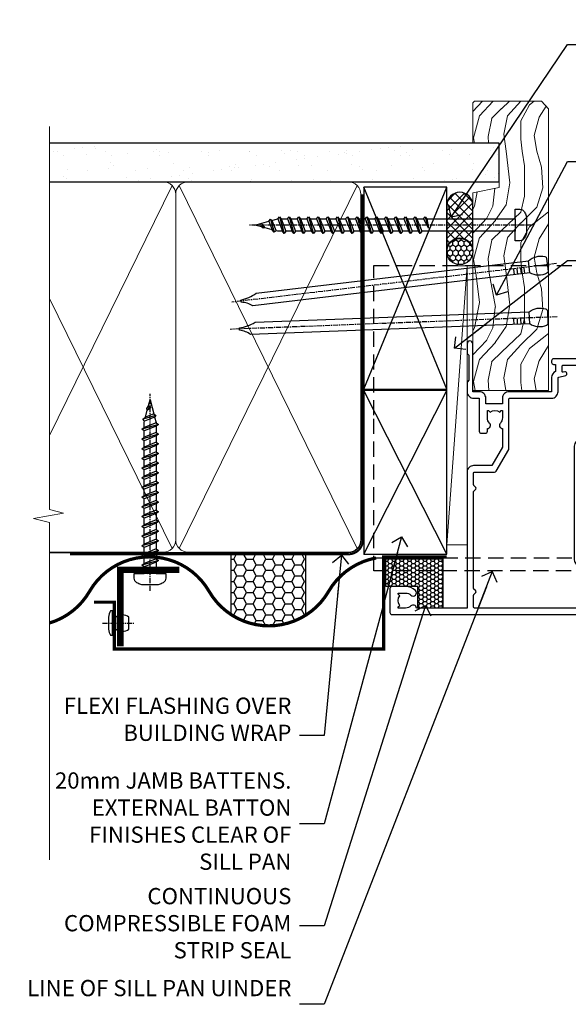
# Model space of a CAD drawing. Units: millimetres. Extents: x 1409 to 10966, y 49 to 2190.
# Drawn here: x 5909 to 6044, y 1312 to 1555 of the extents above; entities that cross this region are included whole.
import ezdxf
from ezdxf import colors
from ezdxf.entities.mleader import LeaderData, LeaderLine
from ezdxf.math import Vec2, Vec3

# ---------------------------------------------------------------- set-up
doc = ezdxf.new("R2010")
doc.units = ezdxf.units.MM
for name, pattern in [('CENTER', [2, 1.25, -0.25, 0.25, -0.25]), ('Dashed', [564.444447, 282.222223, -282.222223]), ('HIDDEN', [0.375, 0.25, -0.125])]:
    doc.linetypes.add(name, pattern=pattern)
doc.layers.add('Aluminium Systems Ltd Joinery Detail', color=7, linetype='Continuous')
doc.layers.add('Aluminium Systems Ltd Notes', color=7, linetype='Continuous')
doc.styles.get("Standard").update_dxf_attribs({"font": 'arial.ttf'})

# ---------------------------------------------------------------- blocks, each defined once
blk = doc.blocks.new('90mm Framing Jamb DF')
at = {"layer": 'Aluminium Systems Ltd Joinery Detail'}
h = blk.add_hatch(dxfattribs=at)
h.set_pattern_fill('AR-SAND', color=256, scale=0.15)
h.set_pattern_definition([(37.5, (1221.75, -319), (-0.240005, 7.341199), [0, -5.7912, 0, -6.477, 0, -6.19125]), (7.5, (1221.75, -319), (6.74285, 10.75238), [0, -3.1242, 0, -5.2197, 0, -2.00025]), (327.5, (1217.0636, -319), (11.864886, 0.021558), [0, -1.905, 0, -6.858, 0, -8.9535]), (317.5, (1217.064, -319), (11.45335, 3.34394), [0, -0.9525, 0, -4.4958, 0, -5.1435])])
h.paths.add_polyline_path([(3.14, 176.85), (3.14, 167.36), (113.83, 167.36), (113.83, 176.85)])
at = {"layer": 'Aluminium Systems Ltd Joinery Detail', "lineweight": 5}
for p, q in [((33.31, 166.45), (3.14, 104.85, -0.69)), ((78.89, 77.01, -1.85), (35.09, 166.45)), ((78.89, 166.45), (35.09, 77.01, -1.85)), ((33.31, 77.01, -1.85), (3.14, 138.63, -0.31))]:
    blk.add_line(p, q, dxfattribs=at)
at = {"layer": 'Aluminium Systems Ltd Joinery Detail', "linetype": 'Dashed'}
for p, q in [((80.57, 116.27), (100.94, 166.05)), ((100.94, 116.27), (80.57, 166.05)), ((80.57, 75.63), (100.94, 115.95)), ((100.94, 75.63), (80.57, 115.95))]:
    blk.add_line(p, q, dxfattribs=at)
at = {"layer": 'Aluminium Systems Ltd Joinery Detail', "linetype": 'Continuous', "lineweight": 5, "ltscale": 0.12}
blk.add_lwpolyline([(3.14, 180.97), (3.14, 86.61), (6.57, 85.71), (-0.85, 84.44), (3.14, 83.41), (3.14, 0.28)], dxfattribs=at)
at = {"layer": 'Aluminium Systems Ltd Joinery Detail'}
blk.add_lwpolyline([(3.14, 167.36), (113.83, 167.36), (113.83, 176.85), (3.14, 176.85)], dxfattribs=at)
at = {"layer": 'Aluminium Systems Ltd Joinery Detail', "lineweight": 5}
blk.add_lwpolyline([(3.14, 76.12), (31.16, 76.12, 0.414214), (34.2, 79.15), (34.2, 164.3, 0.414214), (31.16, 167.34), (8.14, 167.34)], format="xyb", dxfattribs=at)
blk.add_lwpolyline([(79.78, 164.3, 0.414214), (76.74, 167.34), (37.24, 167.34, 0.414214), (34.2, 164.3), (34.2, 79.15, 0.414214), (37.24, 76.12), (76.74, 76.12, 0.414214), (79.78, 79.15)], format="xyb", close=True, dxfattribs=at)
at = {"layer": 'Aluminium Systems Ltd Joinery Detail', "linetype": 'Dashed'}
for points in [[(80.57, 116.27), (100.94, 116.27), (100.94, 166.05), (80.57, 166.05)], [(80.57, 75.63), (100.94, 75.63), (100.94, 115.95), (80.57, 115.95)]]:
    blk.add_lwpolyline(points, close=True, dxfattribs=at)
at = {"layer": 'Aluminium Systems Ltd Joinery Detail', "linetype": 'Dashed', "lineweight": 5, "ltscale": 0.01, "const_width": 0.25, "elevation": 0.25}
blk.add_lwpolyline([(3.14, 75.99), (76.74, 75.99, 0.41576), (79.92, 79.18), (79.92, 164.3)], format="xyb", dxfattribs=at)
at = {"layer": 'Aluminium Systems Ltd Joinery Detail', "linetype": 'CENTER', "lineweight": 5, "ltscale": 3, "const_width": 0.5, "elevation": 0.5}
blk.add_lwpolyline([(8.14, 75.6), (76.74, 75.6, 0.42581), (80.3, 79.18), (80.3, 164.3)], format="xyb", dxfattribs=at)
blk = doc.blocks.new('A911-22246')
at = {"flags": 128}
for points in [[(1.6, 3.85), (1.6, 2), (1.9, 2), (2.26, 2.43, 0.36397), (4.64, 2.43), (5, 2), (5.3, 2), (5.3, 3.85, 0.19526), (4.78, 5.14, -1), (5.92, 6.25, -0.19526), (6.9, 3.85), (6.9, 0.5, -0.414214), (6.4, 0), (0.5, 0, -0.414214), (0, 0.5), (0, 54.5, -0.414214), (0.5, 55), (2.12, 55, -0.267949), (2.3, 54.9), (2.87, 53.9, -0.57735), (2.7, 53.6), (1.4, 53.6), (1.4, 50), (12.1, 50), (12.1, 53.6), (10.8, 53.6, -0.57735), (10.63, 53.9), (11.2, 54.9, -0.267949), (11.38, 55), (14.4, 55, -0.414214), (14.6, 54.8), (14.6, 51.6, -0.414214), (14.4, 51.4), (13.5, 51.4), (13.5, 47), (41.5, 47), (41.5, 51.4), (40.6, 51.4, -0.414214), (40.4, 51.6), (40.4, 54.8, -0.414214), (40.6, 55), (43.62, 55, -0.267949), (43.8, 54.9), (44.37, 53.9, -0.57735), (44.2, 53.6), (42.9, 53.6), (42.9, 50), (53.6, 50), (53.6, 53.6), (52.3, 53.6, -0.57735), (52.13, 53.9), (52.7, 54.9, -0.267949), (52.88, 55), (61.4, 55), (61.4, 65), (59.5, 65, -0.414214), (59, 65.5), (59, 66.75, -1), (60, 66.75), (60, 66), (61.5, 66), (61.5, 66.75, -0.298217), (61.8, 67.21), (61.8, 70.29, -0.298217), (61.5, 70.75), (61.5, 71.5), (60, 71.5), (60, 70.75, -1), (59, 70.75), (59, 72, -0.414214), (59.5, 72.5), (62.5, 72.5, -0.414214), (63, 72), (63, 40.3, -0.414214), (62.5, 39.8), (62.1, 39.8, -0.414214), (61.6, 40.3), (61.6, 40.8), (59.9, 40.8, -0.305615), (58.42, 39.8), (54.9, 39.8), (54.9, 29.3, -0.414214), (53.3, 27.7), (51.9, 27.7), (51.9, 23.6), (53.3, 23.6, -0.414214), (54.9, 22), (54.9, 20.4), (66.7, 20.4, -1), (66.7, 19), (64.38, 19, -0.198912), (64.24, 19.06), (63.9, 19.4), (57.7, 19.4), (57.36, 19.06, -0.198912), (57.22, 19), (54.9, 19, -0.414214), (53.3, 20.6), (53.3, 22), (45.15, 22, -0.414214), (44.65, 22.5), (44.65, 23.5, -0.414214), (45.15, 24), (45.8, 24, -0.640824), (47.16, 24.52, 0.19526), (48.45, 24), (50.3, 24), (50.3, 24.3), (49.87, 24.66, 0.36397), (49.87, 27.04), (50.3, 27.4), (50.3, 27.7), (48.45, 27.7, 0.19526), (47.16, 27.18, -0.640824), (45.8, 27.7), (41.2, 27.7), (36.7, 25.1), (36.7, 20.6, -0.414214), (35.1, 19), (1.6, 19), (1.6, 6.5, -0.640824), (2.12, 5.14, 0.19526)], [(1.6, 20.8, 0.414214), (1.8, 20.6), (4.79, 20.6, 0.198912), (4.93, 20.66), (5.39, 21.11, -0.414214), (5.81, 21.11), (6.27, 20.66, 0.198912), (6.41, 20.6), (30.29, 20.6, 0.198912), (30.43, 20.66), (30.89, 21.11, -0.414214), (31.31, 21.11), (31.77, 20.66, 0.198912), (31.91, 20.6), (34.9, 20.6, 0.414214), (35.1, 20.8), (35.1, 25.74, -0.267949), (35.35, 26.17), (40.66, 29.23, -0.131652), (40.91, 29.3), (53.1, 29.3, 0.414214), (53.3, 29.5), (53.3, 39.8, -0.414214), (54.9, 41.4), (58.26, 41.4, 0.339454), (58.45, 41.55), (58.92, 43.27, -1), (59.78, 43.03), (59.68, 42.65, 0.493145), (59.88, 42.4), (61.2, 42.4, 0.414214), (61.4, 42.6), (61.4, 53.2, 0.414214), (61.2, 53.4), (59.77, 53.4, 0.493145), (59.58, 53.15), (59.78, 52.37, -1), (58.92, 52.13), (58.62, 53.25, 0.339454), (58.42, 53.4), (55.4, 53.4, 0.414214), (55.2, 53.2), (55.2, 50, -0.414214), (53.6, 48.4), (43.3, 48.4, 0.414214), (43.1, 48.2), (43.1, 47, -0.414214), (41.5, 45.4), (13.5, 45.4, -0.414214), (11.9, 47), (11.9, 48.2, 0.414214), (11.7, 48.4), (1.8, 48.4, 0.414214), (1.6, 48.2)]]:
    blk.add_lwpolyline(points, format="xyb", close=True, dxfattribs=at)
blk = doc.blocks.new('WS8G75Pan')
at = {"linetype": 'CENTER'}
blk.add_line((0, 4.32), (0, -65.56), dxfattribs=at)
for p, q in [((-1.49, 0), (1.49, 0)), ((-2.05, -22.17), (0.75, -21.35)), ((-1.49, -22.58), (0.75, -21.35)), ((-1.49, -21.76), (0.75, -21.35)), ((-2.05, -24.56), (2.05, -23.37)), ((-1.49, -24.15), (1.49, -22.95)), ((-1.49, -24.98), (1.49, -23.78)), ((-2.05, -26.95), (2.05, -25.76)), ((-1.49, -26.54), (1.49, -25.34)), ((-1.49, -27.37), (1.49, -26.17)), ((-2.05, -29.35), (2.05, -28.15)), ((-1.49, -28.93), (1.49, -27.74)), ((-1.49, -29.76), (1.49, -28.56)), ((-2.05, -31.74), (2.05, -30.54)), ((-1.49, -31.32), (1.49, -30.13)), ((-1.49, -32.15), (1.49, -30.95)), ((-2.05, -34.13), (2.05, -32.93)), ((-1.49, -33.71), (1.49, -32.52)), ((-1.49, -34.54), (1.49, -33.35)), ((-2.05, -36.52), (2.05, -35.32)), ((-1.49, -36.11), (1.49, -34.91)), ((-1.49, -36.93), (1.49, -35.74)), ((-2.05, -38.91), (2.05, -37.72)), ((-1.49, -38.5), (1.49, -37.3)), ((-1.49, -39.33), (1.49, -38.13)), ((-2.05, -41.3), (2.05, -40.11)), ((-1.49, -40.89), (1.49, -39.69)), ((-1.49, -41.72), (1.49, -40.52)), ((-2.05, -43.7), (2.05, -42.5)), ((-1.49, -43.28), (1.49, -42.09)), ((-1.49, -44.11), (1.49, -42.91)), ((-2.05, -46.09), (2.05, -44.89)), ((-1.49, -45.67), (1.49, -44.48)), ((-1.49, -46.5), (1.49, -45.3)), ((-2.05, -48.48), (2.05, -47.28)), ((-1.49, -48.06), (1.49, -46.87)), ((-1.49, -48.89), (1.49, -47.7)), ((-2.05, -50.87), (2.05, -49.67)), ((-1.49, -50.46), (1.49, -49.26)), ((-1.49, -51.28), (1.49, -50.09)), ((-2.05, -53.26), (2.05, -52.07)), ((-1.49, -52.85), (1.49, -51.65)), ((-1.49, -53.68), (1.49, -52.48)), ((-2.05, -55.65), (2.05, -54.46)), ((-1.49, -55.24), (1.49, -54.04)), ((-1.49, -56.07), (1.49, -54.87)), ((-2.05, -58.05), (2.05, -56.85)), ((-1.49, -57.63), (1.49, -56.44)), ((-1.49, -58.46), (1.49, -57.26)), ((-1.43, -60.25), (1.77, -59.32)), ((-1.12, -59.87), (1.39, -58.87)), ((-0.92, -60.62), (1.14, -59.8)), ((-0.23, -62.3), (0.77, -62.01))]:
    blk.add_line(p, q)
blk.add_lwpolyline([(-1.49, 0), (-3.89, 0), (-3.89, 1.21, -0.269448), (-3.24, 2.32, -0.057509), (-2.24, 2.75, -0.072181), (-1.76, 2.82), (1.76, 2.82, -0.072181), (2.24, 2.75, -0.057509), (3.24, 2.32, -0.269448), (3.89, 1.21), (3.89, 0), (1.49, 0), (1.49, -22.95), (2.05, -23.37), (1.49, -23.78), (1.49, -25.34), (2.05, -25.76), (1.49, -26.17), (1.49, -27.74), (2.05, -28.15), (1.49, -28.56), (1.49, -30.13), (2.05, -30.54), (1.49, -30.95), (1.49, -32.52), (2.05, -32.93), (1.49, -33.35), (1.49, -34.91), (2.05, -35.32), (1.49, -35.74), (1.49, -37.3), (2.05, -37.72), (1.49, -38.13), (1.49, -39.69), (2.05, -40.11), (1.49, -40.52), (1.49, -42.09), (2.05, -42.5), (1.49, -42.91), (1.49, -44.48), (2.05, -44.89), (1.49, -45.3), (1.49, -46.87), (2.05, -47.28), (1.49, -47.7), (1.49, -49.26), (2.05, -49.67), (1.49, -50.09), (1.49, -51.65), (2.05, -52.07), (1.49, -52.48), (1.49, -54.04), (2.05, -54.46), (1.49, -54.87), (1.49, -56.44), (2.05, -56.85), (1.49, -57.26), (1.49, -58.48), (1.39, -58.87), (1.77, -59.32), (1.14, -59.8), (0.67, -61.55), (0.77, -62.01), (0.43, -62.47), (0, -64.06), (-0.92, -60.62), (-1.43, -60.25), (-1.12, -59.87), (-1.49, -58.48), (-1.49, -58.46), (-2.05, -58.05), (-1.49, -57.63), (-1.49, -56.07), (-2.05, -55.65), (-1.49, -55.24), (-1.49, -53.68), (-2.05, -53.26), (-1.49, -52.85), (-1.49, -51.28), (-2.05, -50.87), (-1.49, -50.46), (-1.49, -48.89), (-2.05, -48.48), (-1.49, -48.06), (-1.49, -46.5), (-2.05, -46.09), (-1.49, -45.67), (-1.49, -44.11), (-2.05, -43.7), (-1.49, -43.28), (-1.49, -41.72), (-2.05, -41.3), (-1.49, -40.89), (-1.49, -39.33), (-2.05, -38.91), (-1.49, -38.5), (-1.49, -36.93), (-2.05, -36.52), (-1.49, -36.11), (-1.49, -34.54), (-2.05, -34.13), (-1.49, -33.71), (-1.49, -32.15), (-2.05, -31.74), (-1.49, -31.32), (-1.49, -29.76), (-2.05, -29.35), (-1.49, -28.93), (-1.49, -27.37), (-2.05, -26.95), (-1.49, -26.54), (-1.49, -24.98), (-2.05, -24.56), (-1.49, -24.15), (-1.49, -22.58), (-2.05, -22.17), (-1.49, -21.76), (-1.49, 0)], format="xyb", close=True)
for points in [[(-1.49, 0), (-2.64, 0)], [(0.67, -61.55), (-0.23, -62.3), (0.43, -62.47)]]:
    blk.add_lwpolyline(points)
blk = doc.blocks.new('AL40 DF Hinged Door Open Out Jamb')
at = {"color": 0, "linetype": 'HIDDEN', "ltscale": 15}
blk.add_line((-24.15, -106.05), (142.55, -106.05, 1.15), dxfattribs=at)
blk.add_lwpolyline([(142.55, -109.27), (-24.15, -109.27), (-24.15, -70.92), (-24.15, -70.92), (-24.15, -34.05), (142.55, -34.05)], dxfattribs=at)
at = {"layer": 'Aluminium Systems Ltd Joinery Detail', "rotation": 270}
blk.add_blockref('WS8G75Pan', (10.6, -24.05), dxfattribs=at)
at = {"layer": 'Aluminium Systems Ltd Joinery Detail', "xscale": -1, "rotation": 270}
blk.add_blockref('A911-22246', (-20.2, -120), dxfattribs=at)
blk = doc.blocks.new('Nail 75 JH')
at = {"linetype": 'CENTER'}
blk.add_line((0, 2.3), (0, -78.26), dxfattribs=at)
for p, q in [((1.5, -4.49), (-1.5, -4.49)), ((1.5, -5.73), (0.13, -5.73)), ((1.5, -6.6), (0.13, -6.6)), ((1.5, -7.47), (0.13, -7.47)), ((1.5, -8.34), (0.13, -8.34))]:
    blk.add_line(p, q)
blk.add_lwpolyline([(-1.5, -4.49, -0.247527), (-2.06, -0.36, -0.331135), (-1.58, 0), (1.58, 0, -0.331135), (2.06, -0.36, -0.247527), (1.5, -4.49), (1.5, -73.21, 0.124564), (0.28, -75.97), (-0.25, -75.97, 0.101255), (-1.5, -72.05)], format="xyb", close=True)
blk = doc.blocks.new('Vertical Profiled Metal DF AL40 DF Liner')
at = {"layer": 'Aluminium Systems Ltd Joinery Detail'}
h = blk.add_hatch(dxfattribs=at)
h.set_pattern_fill('HONEY', color=0, scale=0.25)
h.set_pattern_definition([(0, (-280.6136, -552.67224), (1.190625, 0.68740766), [0.79375, -1.5875]), (120, (-280.6136, -552.67224), (-1.190625, 0.6874077), [0.79375, -1.5875]), (60, (-280.6136, -552.67224), (3e-09, 1.3748153), [-1.5875, 0.79375])])
h.paths.add_polyline_path([(-29.89, 9.67, 1), (-23.47, 9.67, 1)])
h = blk.add_hatch(dxfattribs=at)
h.set_pattern_fill('ANSI37', color=0, scale=0.5)
h.set_pattern_definition([(45, (-280.6136, -552.6722), (-1.122532, 1.122532), []), (135, (-280.6136, -552.6722), (-1.122532, -1.122532), [])])
h.paths.add_polyline_path([(-15.29, 12.88), (-26.53, 12.88, -1), (-26.53, 6.46), (-15.29, 6.46, 1)])
at = {"layer": 'Aluminium Systems Ltd Joinery Detail', "lineweight": 5}
h = blk.add_hatch(dxfattribs=at)
h.set_pattern_fill('WOOD-3', color=0, scale=97.5, angle=30, style=0, pattern_type=2)
h.set_pattern_definition([(4.7636, (412.314, -7164.265), (-330.0000284, -29.999746), [3.61248, -357.63537]), (348.6901, (415.914, -7163.965), (120.0000226, -29.999929), [4.58913, -148.38147]), (315, (420.414, -7164.865), (-3e-14, -30.00001), [3.39411, -39.03228]), (313.1524, (422.8139, -7167.2649), (420.00008502, -449.99992613), [6.57951, -651.37185]), (347.0054, (427.3139, -7172.065), (-270.000023, 59.9999273), [4.00251, -396.24741]), (360, (431.214, -7172.965), (30, -30), [7.5, -22.5]), (9.4623, (438.714, -7172.965), (-150.0000232, -29.9999442), [3.64965, -178.83321]), (5.7106, (412.314, -7172.365), (-269.9999827, -30.0000394), [3.01497, -298.48131]), (360, (415.314, -7172.065), (30, -30), [4.5, -25.5]), (331.6992, (419.8139, -7172.065), (329.9998536, -180.0002662), [4.42944, -438.51525]), (307.875, (423.714, -7174.165), (-120.0000559, 149.999973), [6.84105, -335.21157]), (320.7106, (427.9139, -7179.565), (180.0000192, -149.99998896), [4.26381, -422.11632]), (353.6598, (431.214, -7182.265), (239.9999821, -30.0000474), [5.43324, -266.22831]), (11.8887, (436.6139, -7182.8649), (-419.99991903, -90.00031606), [5.82495, -576.66969]), (6.7098, (412.3139, -7181.6649), (270.00002993, 29.99981644), [5.13516, -508.3821]), (356.6335, (417.4139, -7181.0649), (479.99997966, -30.0003289), [5.10882, -505.77279]), (326.3099, (422.514, -7181.365), (-59.999987, 30.00004), [5.40834, -102.75822]), (312.5104, (427.0139, -7184.365), (299.99972155, -330.0002602), [4.88364, -483.48096]), (345.0686, (430.3139, -7187.965), (330.00001605, -89.9999086), [4.65726, -461.06799]), (360, (434.814, -7189.165), (30, -30), [3.6, -26.4]), (12.9946, (438.4139, -7189.165), (270.000023, 59.9999273), [4.00251, -396.24741]), (360, (421.614, -7159.165), (30, -30), [0, -30]), (136.8476, (425.8139, -7163.6649), (449.99992613, -420.00008502), [6.57951, -651.37185]), (153.4349, (421.014, -7189.165), (-29.999975, 30.00004), [2.68329, -64.39875]), (171.8699, (418.614, -7187.965), (-179.9999933, 29.9999807), [4.24263, -207.88938]), (203.1986, (414.414, -7187.365), (-149.999992, -60.0000398), [2.28474, -226.18845]), (333.4349, (425.814, -7163.665), (29.999975, -30.00004), [3.35409, -63.72795]), (353.2902, (428.8139, -7165.1649), (-270.00002993, 29.99981644), [5.13516, -508.3821]), (10.1247, (433.9139, -7165.7649), (509.99996369, 90.00025766), [8.53287, -844.75488]), (10.3048, (412.314, -7160.965), (180.0000288, 29.9998463), [3.35409, -332.05608]), (344.4759, (415.6139, -7160.3649), (-330.00003074, 89.99993333), [5.60445, -554.84178]), (317.1211, (421.0139, -7161.8649), (-390.0000238, 359.9999926), [5.7315, -567.41769]), (325.3048, (425.2139, -7165.765), (299.99982777, -210.0002583), [4.74342, -469.59822]), (350.5377, (429.114, -7168.465), (150.0000232, -29.9999442), [5.47449, -177.0084]), (6.5819, (434.5139, -7169.3649), (-510.00004314, -59.99960101), [7.85175, -777.3234]), (8.1301, (412.314, -7168.465), (-179.9999933, -29.9999807), [4.24263, -207.88938]), (348.6901, (416.514, -7167.865), (120.0000226, -29.999929), [4.58913, -148.38147]), (317.4896, (421.0139, -7168.765), (-330.0002602, 299.99972155), [4.88364, -483.48096]), (315, (424.614, -7172.065), (-3e-14, -30.00001), [5.51544, -36.91098]), (342.646, (428.5139, -7175.965), (-390.00006057, 119.99983507), [5.02893, -497.86272]), (3.3665, (433.3139, -7177.4649), (-479.99997966, -30.0003289), [5.10882, -505.77279]), (17.1027, (438.4139, -7177.165), (300.0000519, 89.9998648), [4.08045, -403.96368]), (8.7462, (412.3139, -7175.965), (209.9999801, 30.0001259), [3.94587, -390.64251]), (345.0686, (416.2139, -7175.365), (330.00001605, -89.9999086), [4.65726, -461.06799]), (327.9946, (420.714, -7176.565), (-149.9999683, 90.0000332), [5.6604, -277.35906]), (310.1009, (425.5139, -7179.5649), (-329.9999418, 390.00005789), [7.45185, -737.7327]), (344.0546, (430.314, -7185.265), (-120.0000038, 29.9999967), [4.36806, -214.03524]), (6.009, (434.5139, -7186.4649), (299.99999253, 29.99997952), [5.7315, -567.41769]), (23.1986, (440.214, -7185.865), (149.999992, 60.0000398), [2.28474, -226.18845]), (9.4623, (412.314, -7184.965), (-150.0000232, -29.9999442), [3.64965, -178.83321]), (349.992, (415.9139, -7184.3649), (329.99998664, -60.00010416), [5.17881, -512.7015]), (322.5946, (421.0139, -7185.2649), (389.99977395, -300.00029858), [6.42027, -635.60775]), (330.9454, (426.114, -7159.165), (210.0000115, -120.0000008), [3.08868, -305.78022]), (349.2157, (428.8139, -7160.6649), (-479.9999851, 90.0000165), [6.41328, -634.91349]), (7.125, (435.114, -7161.865), (-210.0000114, -29.9999485), [7.25604, -234.6117])])
h.paths.add_polyline_path([(10.37, -10.44), (8.5, -12.21), (-60.9, -12.21), (-60.9, 6.46), (-12.21, 6.46), (-10.88, 0), (0, 0), (0, 6.46), (9.94, 6.46), (10.37, 6.05)])
at = {"layer": 'Aluminium Systems Ltd Joinery Detail', "color": 0, "lineweight": 5}
blk.add_line((-98.92, 12.88, 1), (-30.15, 7.86), dxfattribs=at)
at = {"layer": 'Aluminium Systems Ltd Joinery Detail', "color": 0, "lineweight": 5, "elevation": 1}
blk.add_lwpolyline([(-98.92, 12.88), (-30.15, 12.88), (-30.15, 7.86), (-98.92, 7.86)], close=True, dxfattribs=at)
at = {"layer": 'Aluminium Systems Ltd Joinery Detail', "color": 0, "elevation": 1}
blk.add_lwpolyline([(-26.53, 6.46), (-15.29, 6.46, 1), (-15.29, 12.88), (-26.53, 12.88, -1)], format="xyb", close=True, dxfattribs=at)
at = {"layer": 'Aluminium Systems Ltd Joinery Detail', "color": 0, "lineweight": 5}
blk.add_lwpolyline([(9.94, 6.46), (0, 6.46), (0, 0), (-10.88, 0), (-12.21, 6.46), (-60.9, 6.46), (-60.9, -12.21), (8.5, -12.21), (10.37, -10.44), (10.37, 6.05)], close=True, dxfattribs=at)
at = {"layer": 'Aluminium Systems Ltd Joinery Detail', "color": 0}
blk.add_circle((-26.68, 9.67, 1), 3.21, dxfattribs=at)
for p, rotation in [((-42.84, -11.98, 1), 182.193320942632), ((-29.92, -11.89, 1), 186.7683232742154)]:
    blk.add_blockref('Nail 75 JH', p, dxfattribs=dict(at, rotation=rotation))
blk = doc.blocks.new('_Open90')
at = {"color": 0, "linetype": 'ByBlock', "lineweight": -2}
for p, q in [((0, 0), (-2.44, 0)), ((-0.5, 0.5), (0, 0)), ((0, 0), (-0.5, -0.5))]:
    blk.add_line(p, q, dxfattribs=at)
blk = doc.blocks.new('Rivet')
at = {"linetype": 'CENTER'}
blk.add_line((0, 2.5), (0, -5.5), dxfattribs=at)
blk.add_line((-1.5, -0.8), (1.5, -0.8))
blk.add_lwpolyline([(1.5, 1), (-1.5, 1, 0.181467), (-3, 0.5), (-3, 0), (3, 0), (3, 0.5, 0.181467)], format="xyb", close=True)
blk.add_lwpolyline([(-1.5, 0), (-1.5, -0.8, 0.3125), (-1.5, -4), (1.5, -4, 0.3125), (1.5, -0.8), (1.5, 0)], format="xyb")
blk = doc.blocks.new('WS8G50Pan')
at = {"linetype": 'CENTER'}
blk.add_line((0, 4.32), (0, -44.21), dxfattribs=at)
for p, q in [((-2.05, -0.82), (0.75, 0)), ((-1.49, 0), (1.49, 0)), ((-2.05, -3.21), (2.05, -2.01)), ((-1.49, -2.79), (1.49, -1.6)), ((-2.05, -5.6), (2.05, -4.4)), ((-1.49, -3.62), (1.49, -2.43)), ((-1.49, -5.19), (1.49, -3.99)), ((-1.49, -6.01), (1.49, -4.82)), ((-2.05, -7.99), (2.05, -6.8)), ((-1.49, -7.58), (1.49, -6.38)), ((-1.49, -8.4), (1.49, -7.21)), ((-2.05, -10.38), (2.05, -9.19)), ((-1.49, -9.97), (1.49, -8.77)), ((-1.49, -10.8), (1.49, -9.6)), ((-2.05, -12.77), (2.05, -11.58)), ((-1.49, -12.36), (1.49, -11.16)), ((-1.49, -13.19), (1.49, -11.99)), ((-2.05, -15.17), (2.05, -13.97)), ((-1.49, -14.75), (1.49, -13.56)), ((-1.49, -15.58), (1.49, -14.38)), ((-2.05, -17.56), (2.05, -16.36)), ((-1.49, -17.14), (1.49, -15.95)), ((-1.49, -17.97), (1.49, -16.78)), ((-2.05, -19.95), (2.05, -18.75)), ((-1.49, -19.54), (1.49, -18.34)), ((-1.49, -20.36), (1.49, -19.17)), ((-2.05, -22.34), (2.05, -21.15)), ((-1.49, -21.93), (1.49, -20.73)), ((-1.49, -22.75), (1.49, -21.56)), ((-2.05, -24.73), (2.05, -23.54)), ((-1.49, -24.32), (1.49, -23.12)), ((-1.49, -25.15), (1.49, -23.95)), ((-2.05, -27.12), (2.05, -25.93)), ((-1.49, -26.71), (1.49, -25.51)), ((-1.49, -27.54), (1.49, -26.34)), ((-2.05, -29.52), (2.05, -28.32)), ((-1.49, -29.1), (1.49, -27.91)), ((-1.49, -29.93), (1.49, -28.73)), ((-2.05, -31.91), (2.05, -30.71)), ((-1.49, -31.49), (1.49, -30.3)), ((-1.49, -32.32), (1.49, -31.13)), ((-2.05, -34.3), (2.05, -33.1)), ((-1.49, -33.89), (1.49, -32.69)), ((-1.49, -34.71), (1.49, -33.52)), ((-2.05, -36.69), (2.05, -35.5)), ((-1.49, -36.28), (1.49, -35.08)), ((-1.49, -37.1), (1.49, -35.91)), ((-1.43, -38.9), (1.77, -37.97)), ((-1.12, -38.52), (1.39, -37.51)), ((-0.92, -39.27), (1.14, -38.44)), ((-0.23, -40.94), (0.77, -40.65))]:
    blk.add_line(p, q)
blk.add_lwpolyline([(-1.49, 0), (-3.89, 0), (-3.89, 1.21, -0.269448), (-3.24, 2.32, -0.057509), (-2.24, 2.75, -0.072181), (-1.76, 2.82), (1.76, 2.82, -0.072181), (2.24, 2.75, -0.057509), (3.24, 2.32, -0.269448), (3.89, 1.21), (3.89, 0), (1.49, 0), (1.49, -1.6), (2.05, -2.01), (1.49, -2.43), (1.49, -3.99), (2.05, -4.4), (1.49, -4.82), (1.49, -6.38), (2.05, -6.8), (1.49, -7.21), (1.49, -8.77), (2.05, -9.19), (1.49, -9.6), (1.49, -11.16), (2.05, -11.58), (1.49, -11.99), (1.49, -13.56), (2.05, -13.97), (1.49, -14.38), (1.49, -15.95), (2.05, -16.36), (1.49, -16.78), (1.49, -18.34), (2.05, -18.75), (1.49, -19.17), (1.49, -20.73), (2.05, -21.15), (1.49, -21.56), (1.49, -23.12), (2.05, -23.54), (1.49, -23.95), (1.49, -25.51), (2.05, -25.93), (1.49, -26.34), (1.49, -27.91), (2.05, -28.32), (1.49, -28.73), (1.49, -30.3), (2.05, -30.71), (1.49, -31.13), (1.49, -32.69), (2.05, -33.1), (1.49, -33.52), (1.49, -35.08), (2.05, -35.5), (1.49, -35.91), (1.49, -37.13), (1.39, -37.51), (1.77, -37.97), (1.14, -38.44), (0.67, -40.19), (0.77, -40.65), (0.43, -41.12), (0, -42.71), (-0.92, -39.27), (-1.43, -38.9), (-1.12, -38.52), (-1.49, -37.13), (-1.49, -37.1), (-2.05, -36.69), (-1.49, -36.28), (-1.49, -34.71), (-2.05, -34.3), (-1.49, -33.89), (-1.49, -32.32), (-2.05, -31.91), (-1.49, -31.49), (-1.49, -29.93), (-2.05, -29.52), (-1.49, -29.1), (-1.49, -27.54), (-2.05, -27.12), (-1.49, -26.71), (-1.49, -25.15), (-2.05, -24.73), (-1.49, -24.32), (-1.49, -22.75), (-2.05, -22.34), (-1.49, -21.93), (-1.49, -20.36), (-2.05, -19.95), (-1.49, -19.54), (-1.49, -17.97), (-2.05, -17.56), (-1.49, -17.14), (-1.49, -15.58), (-2.05, -15.17), (-1.49, -14.75), (-1.49, -13.19), (-2.05, -12.77), (-1.49, -12.36), (-1.49, -10.8), (-2.05, -10.38), (-1.49, -9.97), (-1.49, -8.4), (-2.05, -7.99), (-1.49, -7.58), (-1.49, -6.01), (-2.05, -5.6), (-1.49, -5.19), (-1.49, -3.62), (-2.05, -3.21), (-1.49, -2.79), (-1.49, -1.23), (-2.05, -0.82), (-1.49, -0.4)], format="xyb", close=True)
for points in [[(-1.49, -0.4), (0.75, 0), (-1.49, -1.23)], [(0.67, -40.19), (-0.23, -40.94), (0.43, -41.12)]]:
    blk.add_lwpolyline(points)
blk = doc.blocks.new('Vertical Profiled Metal DF Jamb AL40 DF Awning')
at = {"layer": 'Aluminium Systems Ltd Joinery Detail'}
h = blk.add_hatch(dxfattribs=at)
h.set_pattern_fill('HONEY', color=0, scale=0.5)
h.set_pattern_definition([(0, (111.5673, -68.301), (2.38125, 1.374815), [1.5875, -3.175]), (120, (111.5673, -68.301), (-2.38125, 1.374815), [1.5875, -3.175]), (60, (111.5673, -68.301), (5e-09, 2.74963), [-3.175, 1.5875])])
h.paths.add_polyline_path([(47.74, -24.65), (47.74, -39.2, 0.295081), (66.19, -39.44), (66.19, -24.65)])
h = blk.add_hatch(dxfattribs=at)
h.set_pattern_fill('HONEY', color=0, scale=0.2)
h.set_pattern_definition([(0, (-919.2101, -392.7164), (0.9525, 0.54992613), [0.635, -1.27]), (120, (-919.2101, -392.7164), (-0.9525, 0.54992613), [0.635, -1.27]), (60, (-919.2101, -392.7164), (2e-09, 1.09985226), [-1.27, 0.635])])
h.paths.add_polyline_path([(99.97, -25.49), (85.96, -25.49), (85.96, -32.37), (93.8, -32.37), (93.8, -37.65), (100.01, -37.65)])
at = {"layer": 'Aluminium Systems Ltd Joinery Detail', "color": 0}
for p, q in [((47.74, -24.65, 0.7), (47.74, -39.2, 0.7)), ((66.19, -24.65, 0.7), (66.19, -39.44, 0.7))]:
    blk.add_line(p, q, dxfattribs=at)
at = {"layer": 'Aluminium Systems Ltd Joinery Detail', "color": 0, "const_width": 0.8, "elevation": 0.7}
blk.add_lwpolyline([(83.53, -25.32, 0.220073), (71.86, -33.54, -0.57735), (42.42, -33.54, 0.57735), (12.98, -33.54, -0.191194), (3.14, -41.33)], format="xyb", dxfattribs=at)
at = {"layer": 'Aluminium Systems Ltd Joinery Detail', "color": 0, "elevation": 0.7}
for points, const_width in [([(14.11, -36.2), (19.11, -36.2), (19.11, -47.73), (85.44, -47.73), (85.44, -25.08), (100.94, -25.08)], 0.8), ([(35.12, -28.22), (20.57, -28.22), (20.57, -47.12)], 1.6)]:
    blk.add_lwpolyline(points, dxfattribs=dict(at, const_width=const_width))
at = {"layer": 'Aluminium Systems Ltd Joinery Detail', "color": 0}
blk.add_lwpolyline([(85.96, -25.49), (99.97, -25.49), (100.01, -37.65), (93.8, -37.65), (93.8, -32.37), (85.96, -32.37)], close=True, dxfattribs=at)
for name, p, rotation in [('WS8G50Pan', (27.88, -29.11, 0.7), 180), ('Rivet', (18.67, -41.36, 0.7), 90)]:
    blk.add_blockref(name, p, dxfattribs=dict(at, rotation=rotation))
blk = doc.blocks.new('Vertical Profiled Metal DF Jamb Text AL40 DF')
at = {"layer": 'Aluminium Systems Ltd Notes', "color": 3, "lineweight": 5, "ltscale": 0.12}
ml = blk.add_multileader_mtext('Standard', dxfattribs=at)
ml.set_content('20mm JAMB BATTENS. EXTERNAL BATTON FINISHES CLEAR OF SILL PAN', color=3)
ml.set_leader_properties(color=8)
ml.set_arrow_properties(name='OPEN90')
ml.build(insert=Vec2(0, 0))
ml.multileader.update_dxf_attribs({"text_left_attachment_type": 2, "text_right_attachment_type": 2})
ctx = ml.context
ctx.base_point, ctx.plane_origin = Vec3(-84.96, -40.04, 0.5), Vec3(42.47, 38.03, 0.5)
ctx.left_attachment, ctx.right_attachment, ctx.text_align_type = 2, 2, 2
notes = []
notes.append((ctx, [(0, (1, 1, 0), (-17.15, -40.04, 0.5), (-1, 0), 6.05, [(0, [(1.96, 30.66, 0.5)], 0, [])])]))
ctx.mtext.insert, ctx.mtext.width, ctx.mtext.defined_height, ctx.mtext.alignment, ctx.mtext.line_spacing_style, ctx.mtext.flow_direction = Vec3(-25.19, -27.37, 0.5), 59.7422, 18.65, 3, 2, 5
ml = blk.add_multileader_mtext('Standard', dxfattribs=at)
ml.set_content('FLEXI FLASHING OVER BUILDING WRAP', color=3)
ml.set_leader_properties(color=8)
ml.set_arrow_properties(name='OPEN90')
ml.build(insert=Vec2(0, 0))
ml.multileader.update_dxf_attribs({"text_left_attachment_type": 2, "text_right_attachment_type": 2})
ctx = ml.context
ctx.base_point, ctx.plane_origin = Vec3(-71.41, -18.28, 0.5), Vec3(42.47, 70.29, 0.5)
ctx.left_attachment, ctx.right_attachment, ctx.text_align_type = 2, 2, 2
notes.append((ctx, [(0, (1, 1, 0), (-17.15, -18.28, 0.5), (-1, 0), 6.05, [(0, [(-12.89, 26.12, 0.5)], 0, [])])]))
ctx.mtext.insert, ctx.mtext.width, ctx.mtext.defined_height, ctx.mtext.alignment, ctx.mtext.line_spacing_style, ctx.mtext.flow_direction = Vec3(-25.19, -8.95, 0.5), 59.7422, 18.65, 3, 2, 5
ml = blk.add_multileader_mtext('Standard', dxfattribs=at)
ml.set_content('LINE OF SILL PAN UINDER', color=3)
ml.set_leader_properties(color=8)
ml.set_arrow_properties(name='OPEN90')
ml.build(insert=Vec2(0, 0))
ml.multileader.update_dxf_attribs({"text_left_attachment_type": 2, "text_right_attachment_type": 2})
ctx = ml.context
ctx.base_point, ctx.plane_origin = Vec3(-74.15, -84.5, 0.5), Vec3(42.47, 2.94, 0.5)
ctx.left_attachment, ctx.right_attachment, ctx.text_align_type = 2, 2, 2
notes.append((ctx, [(0, (1, 1, 0), (-17.15, -84.5, 0.5), (-1, 0), 6.05, [(0, [(24.29, 22.1, 0.5)], 0, [])])]))
ctx.mtext.insert, ctx.mtext.width, ctx.mtext.defined_height, ctx.mtext.alignment, ctx.mtext.line_spacing_style, ctx.mtext.flow_direction = Vec3(-25.19, -78.5, 0.5), 65.9013, 18.65, 3, 2, 5
ml = blk.add_multileader_mtext('Standard', dxfattribs=at)
ml.set_content('CONTINUOUS COMPRESSIBLE FOAM STRIP SEAL', color=3)
ml.set_leader_properties(color=8)
ml.set_arrow_properties(name='OPEN90')
ml.build(insert=Vec2(0, 0))
ml.multileader.update_dxf_attribs({"text_left_attachment_type": 2, "text_right_attachment_type": 2})
ctx = ml.context
ctx.base_point, ctx.plane_origin = Vec3(-88.28, -65.18, 0.5), Vec3(39.81, 57.77, 0.5)
ctx.left_attachment, ctx.right_attachment, ctx.text_align_type = 2, 2, 2
notes.append((ctx, [(0, (1, 1, 0), (-17.15, -65.18, 0.5), (-1, 0), 6.05, [(0, [(7.84, 13.73, 0.5)], 0, [])])]))
ctx.mtext.insert, ctx.mtext.width, ctx.mtext.defined_height, ctx.mtext.alignment, ctx.mtext.line_spacing_style, ctx.mtext.flow_direction = Vec3(-25.19, -55.85, 0.5), 66.9063, 17.98, 3, 2, 5
for ctx, leaders in notes:
    for number, flags, end, landing, length, lines in leaders:
        leader = LeaderData()
        leader.index, (leader.has_last_leader_line, leader.has_dogleg_vector, leader.attachment_direction) = number, flags
        leader.last_leader_point, leader.dogleg_vector, leader.dogleg_length = Vec3(end), Vec3(landing), length
        for number, points, colour, breaks in lines:
            line = LeaderLine()
            line.index, line.vertices, line.color, line.breaks = number, Vec3.list(points), colors.encode_raw_color(colour), breaks
            leader.lines.append(line)
        ctx.leaders.append(leader)
blk = doc.blocks.new('Liner Jamb Text')
at = {"layer": 'Aluminium Systems Ltd Notes', "color": 3, "lineweight": 5, "ltscale": 0.12}
ml = blk.add_multileader_mtext('Standard', dxfattribs=at)
ml.set_content('WATER RESISTANT\\PAIRSEAL ON PEF ROD', color=3)
ml.set_leader_properties(color=8)
ml.set_arrow_properties(name='OPEN90')
ml.build(insert=Vec2(0, 0))
ml.multileader.update_dxf_attribs({"text_left_attachment_type": 2, "text_right_attachment_type": 2})
ctx = ml.context
ctx.base_point, ctx.plane_origin = Vec3(23.38, 23.74, 1.5), Vec3(-136.18, -21.5, 1.5)
ctx.left_attachment, ctx.right_attachment = 2, 2
notes = []
notes.append((ctx, [(0, (1, 1, 0), (18.92, 23.74, 1.5), (1, 0), 4.46, [(0, [(-9.76, -18.82, 1.5)], 0, [])])]))
ctx.mtext.insert, ctx.mtext.width, ctx.mtext.line_spacing_style, ctx.mtext.flow_direction = Vec3(25.38, 29.74, 1.5), 79.8654, 2, 5
ml = blk.add_multileader_mtext('Standard', dxfattribs=at)
ml.set_content('FIXINGS: PAIRS OF 75x3.15mm NAILS OR 1 X 8g 65MM SS SCREWS AT 150 FROM CORNERS AND 450 CENTRES', color=3)
ml.set_leader_properties(color=8)
ml.set_arrow_properties(name='OPEN90')
ml.build(insert=Vec2(0, 0))
ml.multileader.update_dxf_attribs({"text_left_attachment_type": 2, "text_right_attachment_type": 2})
ctx = ml.context
ctx.base_point, ctx.plane_origin = Vec3(23.38, -5.13, 1.5), Vec3(-136.48, -41.99, 1.5)
ctx.left_attachment, ctx.right_attachment = 2, 2
notes.append((ctx, [(0, (1, 1, 0), (18.92, -5.13, 1.5), (1, 0), 4.46, [(0, [(1.4, -38.05, 1.5)], 0, [])])]))
ctx.mtext.insert, ctx.mtext.width, ctx.mtext.line_spacing_style, ctx.mtext.flow_direction = Vec3(25.38, 14.21, 1.5), 55.1661, 2, 5
ml = blk.add_multileader_mtext('Standard', dxfattribs=at)
ml.set_content('FLAT PACKERS', color=3)
ml.set_leader_properties(color=8)
ml.set_arrow_properties(name='OPEN90')
ml.build(insert=Vec2(0, 0))
ml.multileader.update_dxf_attribs({"text_left_attachment_type": 2, "text_right_attachment_type": 2})
ctx = ml.context
ctx.base_point, ctx.plane_origin = Vec3(24.04, -29.53, 1.5), Vec3(-123.44, 75.27, 1.5)
ctx.left_attachment, ctx.right_attachment = 2, 2
notes.append((ctx, [(0, (1, 1, 0), (18.92, -29.53, 1.5), (1, 0), 5.12, [(0, [(-8.94, -51.11, 1.5)], 0, [])])]))
ctx.mtext.insert, ctx.mtext.width, ctx.mtext.defined_height, ctx.mtext.line_spacing_style, ctx.mtext.flow_direction = Vec3(26.04, -26.86, 1.5), 101.6538, 9.45, 2, 5
for ctx, leaders in notes:
    for number, flags, end, landing, length, lines in leaders:
        leader = LeaderData()
        leader.index, (leader.has_last_leader_line, leader.has_dogleg_vector, leader.attachment_direction) = number, flags
        leader.last_leader_point, leader.dogleg_vector, leader.dogleg_length = Vec3(end), Vec3(landing), length
        for number, points, colour, breaks in lines:
            line = LeaderLine()
            line.index, line.vertices, line.color, line.breaks = number, Vec3.list(points), colors.encode_raw_color(colour), breaks
            leader.lines.append(line)
        ctx.leaders.append(leader)

msp = doc.modelspace()

# ---------------------------------------------------------------- block references
at = {"layer": 'Aluminium Systems Ltd Joinery Detail', "rotation": 90}
msp.add_blockref('Vertical Profiled Metal DF AL40 DF Liner', (6026.86, 1524.45), dxfattribs=at)
at = {"layer": 'Aluminium Systems Ltd Joinery Detail', "color": 6}
msp.add_blockref('90mm Framing Jamb DF', (5913.03, 1347.61), dxfattribs=at)
at = {"layer": 'Aluminium Systems Ltd Joinery Detail'}
for name, p in [('AL40 DF Hinged Door Open Out Jamb', (6020.2, 1528.36)), ('Vertical Profiled Metal DF Jamb AL40 DF Awning', (5913.03, 1447.61))]:
    msp.add_blockref(name, p, dxfattribs=at)
at = {"layer": 'Aluminium Systems Ltd Notes', "color": 3, "linetype": 'Dashed'}
msp.add_blockref('Liner Jamb Text', (6024.82, 1525.08, 0.85), dxfattribs=at)
at = {"layer": 'Aluminium Systems Ltd Notes', "color": 3}
msp.add_blockref('Vertical Profiled Metal DF Jamb Text AL40 DF', (6000.91, 1396.84, 0.5), dxfattribs=at)

doc.saveas('drawing.dxf')
